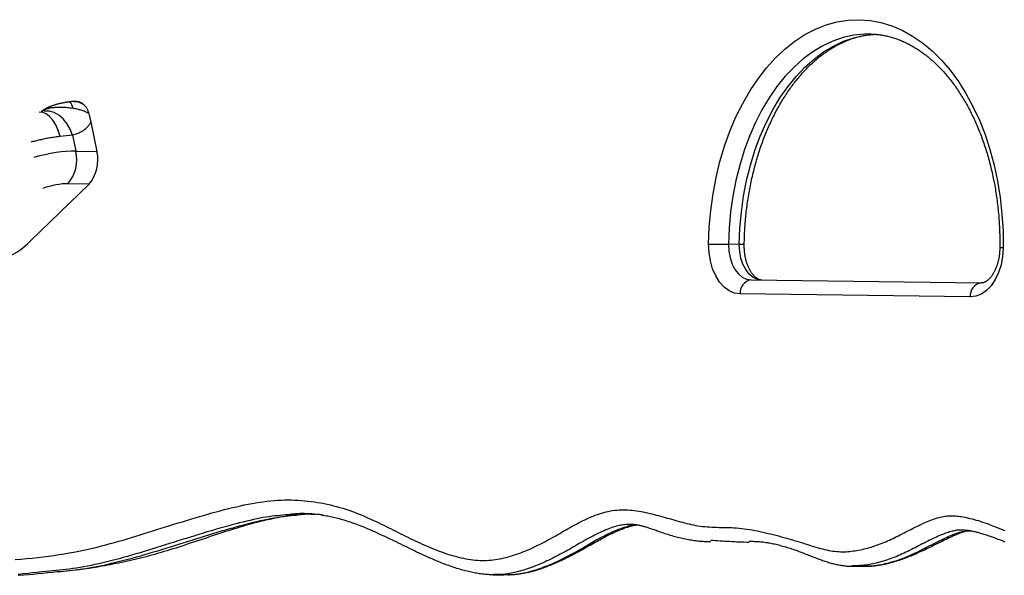
# Model space of a CAD drawing. Extents: x -1650 to 6874, y -1436 to 1763.
# Drawn here: x 5218 to 5496, y -433 to -276 of the extents above; entities that cross this region are included whole.
import ezdxf

# ---------------------------------------------------------------- set-up
doc = ezdxf.new("R2010")
doc.units = 0

msp = doc.modelspace()

# ---------------------------------------------------------------- linework, layer by layer
at = {"color": 7, "linetype": 'Continuous'}
for p, q in [((5458.49, -280.33), (5458.12, -280.32)), ((5233.93, -299.45), (5233.19, -299.44)), ((5237.31, -302.8), (5237.91, -305.25)), ((5237.91, -305.25), (5239.59, -313.54)), ((5232.7, -308.98), (5229.24, -309.31)), ((5232.7, -308.98), (5233.61, -313.46)), ((5233.61, -313.46), (5239.59, -313.54)), ((5237.36, -322.75), (5220.8, -338.83)), ((5237.36, -322.75), (5231.38, -322.67)), ((5421.26, -339.85), (5418.22, -339.8)), ((5424.59, -349.89), (5489.67, -350.74)), ((5486.58, -354.7), (5421.5, -353.85)), ((5390.96, -419.05), (5390.75, -419.06)), ((5484.66, -420.6), (5484.46, -420.6)), ((5453.06, -430.84), (5456.09, -430.88)), ((5456.1, -430.74), (5456.27, -430.74)), ((5228.64, -432.39), (5233.51, -431.85)), ((5351.63, -433.24), (5354.66, -433.28)), ((5354.66, -433.19), (5354.81, -433.18))]:
    msp.add_line(p, q, dxfattribs=at)
for points in [[(5412.58, -339.73), (5412.76, -334.95), (5413.18, -330.2), (5413.82, -325.5), (5414.69, -320.89), (5415.78, -316.39), (5417.09, -312.02), (5418.6, -307.8), (5420.31, -303.77), (5422.22, -299.95), (5424.3, -296.35), (5426.55, -292.99), (5428.95, -289.9), (5431.5, -287.09), (5434.17, -284.58), (5436.95, -282.38), (5439.83, -280.5), (5442.8, -278.96), (5445.82, -277.76), (5448.89, -276.91), (5452, -276.42), (5455.11, -276.28), (5458.22, -276.5), (5461.31, -277.08), (5464.36, -278.01), (5467.35, -279.28), (5470.27, -280.9), (5473.09, -282.85), (5475.82, -285.13), (5478.42, -287.71), (5480.89, -290.58), (5483.2, -293.74), (5485.36, -297.15), (5487.34, -300.8), (5489.14, -304.68), (5490.74, -308.75), (5492.14, -313), (5493.32, -317.4), (5494.29, -321.93), (5495.03, -326.57), (5495.54, -331.28), (5495.83, -336.04), (5495.88, -340.82)], [(5422.65, -339.87), (5422.66, -339.5), (5422.67, -339.13), (5422.68, -338.75), (5422.69, -338.37), (5422.7, -337.99), (5422.71, -337.6), (5422.73, -337.2), (5422.74, -336.79), (5422.76, -336.37), (5422.79, -335.95), (5422.81, -335.51), (5422.84, -335.06), (5422.87, -334.6), (5422.91, -334.12), (5422.94, -333.64), (5422.98, -333.15), (5423.03, -332.65), (5423.08, -332.14), (5423.13, -331.62), (5423.19, -331.1), (5423.24, -330.57), (5423.31, -330.04), (5423.37, -329.5), (5423.44, -328.97), (5423.51, -328.44), (5423.59, -327.91), (5423.66, -327.37), (5423.75, -326.84), (5423.83, -326.32), (5423.92, -325.79), (5424.01, -325.26), (5424.1, -324.74), (5424.2, -324.21), (5424.29, -323.69), (5424.4, -323.17), (5424.5, -322.65), (5424.61, -322.13), (5424.72, -321.61), (5424.83, -321.1), (5424.95, -320.59), (5425.07, -320.07), (5425.19, -319.56), (5425.32, -319.06), (5425.45, -318.55), (5425.58, -318.04), (5425.71, -317.54), (5425.85, -317.04), (5425.99, -316.54), (5426.13, -316.04), (5426.27, -315.55), (5426.42, -315.06), (5426.57, -314.57), (5426.73, -314.08), (5426.88, -313.59), (5427.04, -313.11), (5427.2, -312.63), (5427.37, -312.15), (5427.54, -311.67), (5427.71, -311.19), (5427.88, -310.72), (5428.05, -310.25), (5428.23, -309.79), (5428.41, -309.32), (5428.59, -308.86), (5428.78, -308.4), (5428.97, -307.94), (5429.16, -307.49), (5429.35, -307.04), (5429.55, -306.59), (5429.74, -306.14), (5429.94, -305.7), (5430.15, -305.26), (5430.35, -304.83), (5430.56, -304.39), (5430.77, -303.96), (5430.98, -303.53), (5431.2, -303.11), (5431.41, -302.69), (5431.63, -302.27), (5431.85, -301.85), (5432.08, -301.44), (5432.3, -301.03), (5432.53, -300.63), (5432.76, -300.22), (5432.99, -299.83), (5433.23, -299.43), (5433.47, -299.04), (5433.7, -298.65), (5433.95, -298.26), (5434.19, -297.88), (5434.43, -297.5), (5434.68, -297.13), (5434.93, -296.76), (5435.18, -296.39), (5435.43, -296.03), (5435.69, -295.67), (5435.94, -295.31), (5436.2, -294.96), (5436.46, -294.61), (5436.72, -294.26), (5436.99, -293.92), (5437.25, -293.58), (5437.52, -293.25), (5437.79, -292.92), (5438.06, -292.59), (5438.33, -292.27), (5438.61, -291.95), (5438.88, -291.64), (5439.16, -291.33), (5439.44, -291.02), (5439.72, -290.72), (5440, -290.42), (5440.28, -290.13), (5440.57, -289.84), (5440.85, -289.55), (5441.14, -289.27), (5441.43, -288.99), (5441.72, -288.72), (5442.01, -288.45), (5442.3, -288.18), (5442.6, -287.92), (5442.89, -287.66), (5443.19, -287.41), (5443.48, -287.16), (5443.78, -286.92), (5444.08, -286.68), (5444.39, -286.44), (5444.69, -286.21), (5444.99, -285.99), (5445.3, -285.76), (5445.6, -285.54), (5445.91, -285.33), (5446.22, -285.12), (5446.52, -284.91), (5446.83, -284.71), (5447.14, -284.52), (5447.46, -284.33), (5447.77, -284.14), (5448.08, -283.95), (5448.4, -283.78), (5448.71, -283.6), (5449.03, -283.43), (5449.34, -283.26), (5449.66, -283.1), (5449.98, -282.95), (5450.3, -282.79), (5450.62, -282.65), (5450.94, -282.5), (5451.26, -282.37), (5451.58, -282.23), (5451.91, -282.1), (5452.23, -281.98), (5452.55, -281.86), (5452.88, -281.74), (5453.2, -281.63), (5453.53, -281.53), (5453.85, -281.42), (5454.17, -281.33), (5454.49, -281.24), (5454.81, -281.15), (5455.13, -281.07), (5455.45, -280.99), (5455.76, -280.91), (5456.08, -280.85), (5456.39, -280.78), (5456.7, -280.73), (5457, -280.68), (5457.31, -280.63), (5457.61, -280.59), (5457.91, -280.56), (5458.21, -280.53), (5458.51, -280.5), (5458.8, -280.48), (5459.1, -280.45), (5459.39, -280.43), (5459.69, -280.41)], [(5458.45, -280.37), (5458.68, -280.37), (5458.91, -280.38), (5459.13, -280.38), (5459.36, -280.39), (5459.6, -280.4), (5459.84, -280.41), (5460.08, -280.43), (5460.33, -280.45), (5460.59, -280.48), (5460.85, -280.51), (5461.12, -280.55), (5461.4, -280.59), (5461.68, -280.64), (5461.97, -280.69), (5462.27, -280.75), (5462.57, -280.81), (5462.88, -280.88), (5463.2, -280.96), (5463.52, -281.04), (5463.84, -281.12), (5464.17, -281.21), (5464.5, -281.3), (5464.83, -281.4), (5465.16, -281.51), (5465.49, -281.62), (5465.82, -281.73), (5466.15, -281.85), (5466.48, -281.98), (5466.8, -282.11), (5467.13, -282.24), (5467.46, -282.38), (5467.78, -282.52), (5468.11, -282.67), (5468.43, -282.82), (5468.75, -282.98), (5469.07, -283.14), (5469.39, -283.31), (5469.71, -283.48), (5470.03, -283.66), (5470.35, -283.84), (5470.66, -284.02), (5470.98, -284.21), (5471.29, -284.41), (5471.6, -284.61), (5471.92, -284.81), (5472.23, -285.02), (5472.54, -285.23), (5472.84, -285.44), (5473.15, -285.66), (5473.45, -285.89), (5473.76, -286.12), (5474.06, -286.35), (5474.36, -286.59), (5474.66, -286.83), (5474.96, -287.08), (5475.26, -287.33), (5475.55, -287.59), (5475.85, -287.85), (5476.14, -288.11), (5476.43, -288.38), (5476.72, -288.65), (5477.01, -288.92), (5477.3, -289.2), (5477.58, -289.49), (5477.86, -289.78), (5478.15, -290.07), (5478.43, -290.37), (5478.7, -290.67), (5478.98, -290.97), (5479.26, -291.28), (5479.53, -291.59), (5479.8, -291.91), (5480.07, -292.23), (5480.34, -292.55), (5480.6, -292.88), (5480.87, -293.21), (5481.13, -293.55), (5481.39, -293.89), (5481.65, -294.23), (5481.91, -294.58), (5482.16, -294.93), (5482.42, -295.28), (5482.67, -295.64), (5482.92, -296), (5483.16, -296.37), (5483.41, -296.74), (5483.65, -297.11), (5483.89, -297.49), (5484.13, -297.87), (5484.37, -298.25), (5484.6, -298.63), (5484.83, -299.02), (5485.06, -299.42), (5485.29, -299.81), (5485.52, -300.21), (5485.74, -300.62), (5485.96, -301.02), (5486.18, -301.43), (5486.4, -301.85), (5486.61, -302.26), (5486.83, -302.68), (5487.03, -303.11), (5487.24, -303.53), (5487.45, -303.96), (5487.65, -304.39), (5487.85, -304.83), (5488.05, -305.26), (5488.24, -305.7), (5488.43, -306.15), (5488.62, -306.59), (5488.81, -307.04), (5489, -307.49), (5489.18, -307.95), (5489.36, -308.41), (5489.54, -308.87), (5489.71, -309.33), (5489.88, -309.79), (5490.05, -310.26), (5490.22, -310.73), (5490.38, -311.2), (5490.54, -311.68), (5490.7, -312.16), (5490.86, -312.64), (5491.01, -313.12), (5491.16, -313.6), (5491.31, -314.09), (5491.46, -314.58), (5491.6, -315.07), (5491.74, -315.56), (5491.87, -316.06), (5492.01, -316.55), (5492.14, -317.05), (5492.26, -317.55), (5492.39, -318.06), (5492.51, -318.56), (5492.63, -319.07), (5492.75, -319.58), (5492.86, -320.09), (5492.97, -320.6), (5493.08, -321.11), (5493.18, -321.63), (5493.28, -322.14), (5493.38, -322.66), (5493.48, -323.18), (5493.57, -323.7), (5493.66, -324.23), (5493.75, -324.75), (5493.83, -325.27), (5493.91, -325.8), (5493.99, -326.33), (5494.06, -326.86), (5494.14, -327.39), (5494.2, -327.92), (5494.27, -328.45), (5494.33, -328.98), (5494.39, -329.52), (5494.45, -330.05), (5494.5, -330.58), (5494.55, -331.12), (5494.6, -331.65), (5494.64, -332.18), (5494.68, -332.71), (5494.72, -333.24), (5494.75, -333.76), (5494.78, -334.26), (5494.81, -334.76), (5494.83, -335.24), (5494.85, -335.71), (5494.87, -336.16), (5494.88, -336.59), (5494.9, -337), (5494.91, -337.39), (5494.91, -337.76), (5494.92, -338.11), (5494.92, -338.45), (5494.92, -338.76), (5494.93, -339.06), (5494.93, -339.34), (5494.93, -339.61), (5494.92, -339.86), (5494.92, -340.11), (5494.92, -340.35), (5494.92, -340.58), (5494.92, -340.81)], [(5231.73, -299.54), (5231.57, -299.57), (5231.4, -299.59), (5231.23, -299.62), (5231.05, -299.65), (5230.88, -299.67), (5230.71, -299.7), (5230.54, -299.73), (5230.36, -299.76), (5230.19, -299.79), (5230.01, -299.83), (5229.83, -299.86), (5229.65, -299.9), (5229.47, -299.94), (5229.29, -299.98), (5229.11, -300.02), (5228.93, -300.07), (5228.75, -300.11), (5228.56, -300.16), (5228.38, -300.2), (5228.2, -300.25), (5228.01, -300.3), (5227.83, -300.35), (5227.65, -300.41), (5227.47, -300.46), (5227.29, -300.52), (5227.12, -300.57), (5226.94, -300.63), (5226.77, -300.69), (5226.6, -300.75), (5226.43, -300.82), (5226.27, -300.88), (5226.11, -300.95), (5225.95, -301.02), (5225.8, -301.09), (5225.65, -301.16), (5225.5, -301.24), (5225.36, -301.31), (5225.23, -301.38), (5225.1, -301.45), (5224.98, -301.52), (5224.86, -301.59), (5224.75, -301.66), (5224.64, -301.72), (5224.55, -301.79), (5224.46, -301.85), (5224.37, -301.91), (5224.29, -301.96), (5224.22, -302.02), (5224.16, -302.07), (5224.1, -302.12), (5224.05, -302.17), (5224, -302.21), (5223.96, -302.26), (5223.91, -302.3), (5223.87, -302.35), (5223.83, -302.39)], [(5233.19, -299.45), (5233.13, -299.44), (5233.06, -299.44), (5232.99, -299.43), (5232.91, -299.43), (5232.84, -299.43), (5232.76, -299.43), (5232.68, -299.43), (5232.59, -299.43), (5232.5, -299.44), (5232.4, -299.45), (5232.3, -299.47), (5232.19, -299.48), (5232.08, -299.5), (5231.97, -299.52), (5231.86, -299.53), (5231.75, -299.55)], [(5235.84, -300.25), (5235.96, -300.38), (5236.08, -300.51), (5236.2, -300.64), (5236.31, -300.78), (5236.42, -300.92), (5236.53, -301.06), (5236.63, -301.21), (5236.72, -301.37), (5236.81, -301.53), (5236.89, -301.7), (5236.97, -301.87), (5237.05, -302.05), (5237.11, -302.24), (5237.18, -302.42), (5237.25, -302.61), (5237.31, -302.8)], [(5237.31, -302.8), (5237.04, -302.67), (5236.78, -302.55), (5236.51, -302.43), (5236.24, -302.31), (5235.97, -302.19), (5235.69, -302.08), (5235.42, -301.98), (5235.14, -301.89), (5234.86, -301.8), (5234.58, -301.73), (5234.29, -301.65), (5234.01, -301.59), (5233.72, -301.53), (5233.43, -301.47), (5233.14, -301.42), (5232.85, -301.36)], [(5237.91, -305.25), (5237.78, -305.44), (5237.65, -305.62), (5237.52, -305.81), (5237.38, -306), (5237.24, -306.18), (5237.09, -306.37), (5236.94, -306.56), (5236.78, -306.74), (5236.6, -306.92), (5236.42, -307.11), (5236.22, -307.29), (5236.02, -307.46), (5235.8, -307.63), (5235.57, -307.79), (5235.33, -307.94), (5235.07, -308.09), (5234.81, -308.22), (5234.53, -308.35), (5234.24, -308.46), (5233.94, -308.57), (5233.64, -308.68), (5233.33, -308.78), (5233.02, -308.88), (5232.7, -308.98)], [(5229.24, -309.31), (5228.87, -309.35), (5228.5, -309.4), (5228.13, -309.45), (5227.76, -309.5), (5227.39, -309.55), (5227.02, -309.61), (5226.65, -309.66), (5226.29, -309.72), (5225.92, -309.79), (5225.56, -309.85), (5225.2, -309.92), (5224.85, -309.99), (5224.5, -310.06), (5224.15, -310.14), (5223.81, -310.21), (5223.47, -310.29), (5223.13, -310.37), (5222.8, -310.44), (5222.48, -310.52), (5222.15, -310.6), (5221.83, -310.68), (5221.51, -310.76), (5221.19, -310.84), (5220.88, -310.92)], [(5421.5, -353.85), (5419.92, -353.61), (5418.4, -352.96), (5416.97, -351.91), (5415.69, -350.49), (5414.59, -348.75), (5413.71, -346.74), (5413.07, -344.52), (5412.69, -342.16), (5412.58, -339.73)], [(5412.58, -339.73), (5413.15, -339.73), (5413.81, -339.74), (5414.54, -339.75), (5415.31, -339.76), (5416.1, -339.78), (5416.86, -339.79), (5417.58, -339.8), (5418.22, -339.8)], [(5418.22, -339.8), (5418.32, -341.76), (5418.66, -343.64), (5419.24, -345.37), (5420.03, -346.9), (5421, -348.16), (5422.11, -349.1), (5423.32, -349.68), (5424.59, -349.89)], [(5427.63, -349.93), (5427.58, -349.93), (5427.54, -349.93), (5427.5, -349.93), (5427.46, -349.92), (5427.41, -349.92), (5427.37, -349.91), (5427.32, -349.91), (5427.27, -349.9), (5427.22, -349.89), (5427.17, -349.88), (5427.12, -349.86), (5427.06, -349.85), (5427, -349.83), (5426.94, -349.81), (5426.88, -349.78), (5426.81, -349.76), (5426.74, -349.73), (5426.67, -349.69), (5426.59, -349.65), (5426.52, -349.61), (5426.44, -349.56), (5426.36, -349.51), (5426.27, -349.46), (5426.19, -349.4), (5426.11, -349.34), (5426.02, -349.28), (5425.94, -349.21), (5425.85, -349.14), (5425.76, -349.06), (5425.68, -348.98), (5425.59, -348.9), (5425.5, -348.81), (5425.41, -348.72), (5425.32, -348.62), (5425.24, -348.52), (5425.15, -348.41), (5425.06, -348.31), (5424.97, -348.19), (5424.88, -348.07), (5424.79, -347.95), (5424.71, -347.82), (5424.62, -347.69), (5424.53, -347.56), (5424.45, -347.42), (5424.37, -347.27), (5424.28, -347.13), (5424.2, -346.98), (5424.12, -346.82), (5424.04, -346.66), (5423.97, -346.5), (5423.89, -346.34), (5423.82, -346.17), (5423.75, -346), (5423.68, -345.83), (5423.61, -345.65), (5423.54, -345.47), (5423.48, -345.29), (5423.42, -345.1), (5423.36, -344.92), (5423.3, -344.73), (5423.24, -344.53), (5423.19, -344.34), (5423.14, -344.14), (5423.09, -343.94), (5423.04, -343.74), (5423, -343.53), (5422.96, -343.33), (5422.92, -343.13), (5422.88, -342.92), (5422.85, -342.72), (5422.82, -342.53), (5422.79, -342.33), (5422.77, -342.14), (5422.75, -341.96), (5422.73, -341.78), (5422.71, -341.6), (5422.7, -341.43), (5422.69, -341.27), (5422.68, -341.11), (5422.67, -340.96), (5422.66, -340.81), (5422.66, -340.67), (5422.66, -340.53), (5422.66, -340.39), (5422.65, -340.26), (5422.65, -340.13), (5422.65, -340), (5422.65, -339.87)], [(5495.88, -340.82), (5495.71, -343.25), (5495.26, -345.6), (5494.56, -347.8), (5493.62, -349.79), (5492.48, -351.5), (5491.16, -352.88), (5489.7, -353.9), (5488.16, -354.51), (5486.58, -354.7)], [(5494.92, -340.81), (5494.91, -340.96), (5494.91, -341.11), (5494.9, -341.26), (5494.9, -341.41), (5494.89, -341.56), (5494.88, -341.72), (5494.87, -341.88), (5494.86, -342.04), (5494.84, -342.21), (5494.83, -342.38), (5494.81, -342.56), (5494.79, -342.74), (5494.76, -342.92), (5494.73, -343.11), (5494.7, -343.3), (5494.67, -343.49), (5494.64, -343.69), (5494.6, -343.89), (5494.56, -344.09), (5494.51, -344.29), (5494.46, -344.49), (5494.41, -344.7), (5494.36, -344.9), (5494.31, -345.09), (5494.25, -345.29), (5494.19, -345.49), (5494.13, -345.68), (5494.07, -345.87), (5494, -346.05), (5493.93, -346.24), (5493.86, -346.42), (5493.79, -346.59), (5493.72, -346.77), (5493.64, -346.94), (5493.57, -347.11), (5493.49, -347.27), (5493.41, -347.43), (5493.33, -347.59), (5493.25, -347.74), (5493.16, -347.89), (5493.08, -348.04), (5492.99, -348.18), (5492.9, -348.32), (5492.82, -348.46), (5492.73, -348.59), (5492.64, -348.71), (5492.55, -348.84), (5492.46, -348.96), (5492.37, -349.07), (5492.28, -349.18), (5492.19, -349.29), (5492.1, -349.39), (5492.01, -349.49), (5491.91, -349.58), (5491.82, -349.67), (5491.73, -349.76), (5491.64, -349.84), (5491.55, -349.92), (5491.47, -349.99), (5491.38, -350.06), (5491.29, -350.13), (5491.2, -350.19), (5491.12, -350.25), (5491.03, -350.31), (5490.95, -350.36), (5490.87, -350.4), (5490.79, -350.45), (5490.71, -350.49), (5490.63, -350.52), (5490.56, -350.56), (5490.49, -350.59), (5490.42, -350.61), (5490.36, -350.63), (5490.3, -350.65), (5490.24, -350.67), (5490.18, -350.69), (5490.13, -350.7), (5490.08, -350.71), (5490.03, -350.72), (5489.98, -350.72), (5489.94, -350.73), (5489.9, -350.73), (5489.86, -350.74), (5489.82, -350.74), (5489.78, -350.74), (5489.74, -350.74), (5489.7, -350.74), (5489.66, -350.74)], [(5216.48, -428.95), (5218.11, -428.81), (5219.72, -428.67), (5221.3, -428.52), (5222.86, -428.35), (5224.4, -428.17), (5225.91, -427.98), (5227.4, -427.77), (5228.86, -427.56), (5230.3, -427.32), (5231.71, -427.08), (5233.1, -426.83), (5234.46, -426.56), (5235.8, -426.29), (5237.12, -426), (5238.41, -425.71), (5239.67, -425.4), (5240.92, -425.09), (5242.16, -424.77), (5243.38, -424.44), (5244.59, -424.11), (5245.79, -423.77), (5246.99, -423.42), (5248.19, -423.07), (5249.39, -422.71), (5250.59, -422.35), (5251.79, -421.99), (5252.99, -421.62), (5254.19, -421.24), (5255.39, -420.87), (5256.58, -420.49), (5257.78, -420.11), (5258.98, -419.74), (5260.18, -419.36), (5261.37, -418.98), (5262.57, -418.61), (5263.77, -418.24), (5264.97, -417.87), (5266.17, -417.5), (5267.37, -417.15), (5268.56, -416.79), (5269.76, -416.45), (5270.95, -416.11), (5272.14, -415.78), (5273.32, -415.45), (5274.49, -415.14), (5275.65, -414.84), (5276.8, -414.55), (5277.94, -414.27), (5279.06, -414), (5280.18, -413.75), (5281.28, -413.51), (5282.37, -413.29), (5283.46, -413.08), (5284.53, -412.9), (5285.59, -412.73), (5286.63, -412.58), (5287.67, -412.45), (5288.69, -412.35), (5289.71, -412.26), (5290.71, -412.19), (5291.7, -412.13), (5292.68, -412.1), (5293.64, -412.09), (5294.6, -412.1), (5295.54, -412.12), (5296.48, -412.17), (5297.41, -412.23), (5298.33, -412.31), (5299.25, -412.4), (5300.17, -412.52), (5301.09, -412.64), (5302.01, -412.79), (5302.92, -412.95), (5303.83, -413.12), (5304.73, -413.31), (5305.62, -413.51), (5306.51, -413.73), (5307.38, -413.96), (5308.25, -414.2), (5309.11, -414.45), (5309.95, -414.72), (5310.79, -415), (5311.61, -415.29), (5312.42, -415.59), (5313.23, -415.89), (5314.02, -416.21), (5314.8, -416.53), (5315.57, -416.86), (5316.34, -417.2), (5317.09, -417.54), (5317.83, -417.88), (5318.56, -418.22), (5319.29, -418.57), (5320, -418.91), (5320.71, -419.26), (5321.41, -419.6), (5322.1, -419.94), (5322.78, -420.28), (5323.47, -420.62), (5324.15, -420.96), (5324.82, -421.3), (5325.5, -421.64), (5326.18, -421.97), (5326.85, -422.31), (5327.53, -422.64), (5328.21, -422.97), (5328.88, -423.3), (5329.56, -423.62), (5330.24, -423.94), (5330.92, -424.26), (5331.6, -424.57), (5332.28, -424.87), (5332.96, -425.17), (5333.64, -425.47), (5334.33, -425.75), (5335.01, -426.03), (5335.7, -426.3), (5336.38, -426.56), (5337.07, -426.81), (5337.76, -427.06), (5338.45, -427.29), (5339.14, -427.51), (5339.82, -427.72), (5340.51, -427.92), (5341.19, -428.1), (5341.87, -428.28), (5342.55, -428.44), (5343.23, -428.58), (5343.9, -428.71), (5344.57, -428.83), (5345.23, -428.93), (5345.89, -429.02), (5346.55, -429.08), (5347.2, -429.14), (5347.85, -429.17), (5348.5, -429.19), (5349.14, -429.19), (5349.78, -429.17), (5350.41, -429.13), (5351.04, -429.09), (5351.67, -429.02), (5352.29, -428.94), (5352.9, -428.85), (5353.51, -428.74), (5354.12, -428.62), (5354.72, -428.49), (5355.32, -428.35), (5355.91, -428.19), (5356.51, -428.02), (5357.1, -427.84), (5357.69, -427.65), (5358.28, -427.45), (5358.87, -427.24), (5359.46, -427.02), (5360.05, -426.8), (5360.63, -426.56), (5361.22, -426.32), (5361.8, -426.07), (5362.39, -425.81), (5362.97, -425.54), (5363.56, -425.27), (5364.14, -424.99), (5364.72, -424.7), (5365.3, -424.41), (5365.88, -424.11), (5366.46, -423.8), (5367.04, -423.49), (5367.62, -423.17), (5368.2, -422.85), (5368.78, -422.53), (5369.36, -422.2), (5369.94, -421.87), (5370.52, -421.54), (5371.68, -420.87), (5372.27, -420.54), (5372.85, -420.2), (5373.43, -419.87), (5374.02, -419.55), (5374.6, -419.23), (5375.19, -418.91), (5375.78, -418.6), (5376.37, -418.29), (5376.96, -417.99), (5377.55, -417.7), (5378.14, -417.42), (5378.74, -417.15), (5379.34, -416.89), (5379.94, -416.65), (5380.54, -416.41), (5381.14, -416.19), (5381.75, -415.98), (5382.35, -415.79), (5382.96, -415.62), (5383.57, -415.46), (5384.19, -415.32), (5384.8, -415.19), (5385.42, -415.09), (5386.03, -415.01), (5386.65, -414.95), (5387.27, -414.91), (5387.89, -414.88), (5388.51, -414.88), (5389.13, -414.89), (5389.75, -414.91), (5390.37, -414.95), (5391, -415.01), (5391.62, -415.08), (5392.24, -415.16), (5392.85, -415.26), (5393.47, -415.36), (5394.09, -415.48), (5394.71, -415.6), (5395.33, -415.74), (5395.95, -415.88), (5396.56, -416.03), (5397.18, -416.19), (5397.79, -416.35), (5398.41, -416.51), (5399.03, -416.68), (5399.64, -416.85), (5400.26, -417.03), (5400.87, -417.2), (5401.49, -417.38), (5402.1, -417.56), (5402.72, -417.73), (5403.34, -417.9), (5403.95, -418.08), (5404.57, -418.25), (5405.18, -418.41), (5405.8, -418.58), (5406.42, -418.73), (5407.04, -418.88), (5407.66, -419.03), (5408.29, -419.16), (5408.92, -419.28), (5409.55, -419.39), (5410.19, -419.49), (5410.84, -419.57), (5411.49, -419.64), (5412.15, -419.69), (5412.81, -419.74), (5413.48, -419.77), (5414.16, -419.8), (5414.84, -419.82), (5415.53, -419.84), (5416.22, -419.85), (5416.91, -419.87), (5417.61, -419.88), (5418.32, -419.9), (5419.03, -419.93), (5419.75, -419.96), (5420.47, -420.01), (5421.2, -420.07), (5421.93, -420.15), (5422.66, -420.24), (5423.4, -420.34), (5424.15, -420.46), (5424.89, -420.59), (5425.64, -420.73), (5426.38, -420.87), (5427.13, -421.03), (5427.87, -421.19), (5428.62, -421.36), (5429.36, -421.54), (5430.11, -421.72), (5430.85, -421.9), (5431.6, -422.09), (5432.34, -422.28), (5433.08, -422.48), (5433.82, -422.69), (5434.56, -422.89), (5435.3, -423.1), (5436.03, -423.31), (5436.76, -423.52), (5437.48, -423.74), (5438.2, -423.95), (5438.9, -424.17), (5439.59, -424.39), (5440.27, -424.61), (5440.94, -424.82), (5441.61, -425.03), (5442.26, -425.23), (5442.9, -425.43), (5443.53, -425.61), (5444.15, -425.79), (5444.77, -425.95), (5445.38, -426.1), (5445.97, -426.23), (5446.56, -426.35), (5447.14, -426.45), (5447.71, -426.54), (5448.27, -426.61), (5448.82, -426.67), (5449.36, -426.71), (5449.89, -426.73), (5450.42, -426.74), (5450.94, -426.74), (5451.45, -426.72), (5451.96, -426.69), (5452.47, -426.64), (5452.98, -426.59), (5453.48, -426.53), (5453.99, -426.45), (5454.49, -426.37), (5455, -426.28), (5455.5, -426.18), (5456.01, -426.07), (5456.52, -425.96), (5457.03, -425.83), (5457.53, -425.7), (5458.04, -425.55), (5458.55, -425.4), (5459.06, -425.25), (5459.58, -425.08), (5460.09, -424.9), (5460.6, -424.72), (5461.11, -424.52), (5461.63, -424.32), (5462.14, -424.11), (5462.66, -423.9), (5463.17, -423.67), (5463.69, -423.44), (5464.2, -423.2), (5464.72, -422.96), (5465.24, -422.71), (5465.75, -422.45), (5466.27, -422.2), (5466.79, -421.93), (5467.31, -421.67), (5467.83, -421.4), (5468.35, -421.13), (5468.88, -420.86), (5469.4, -420.6), (5469.92, -420.33), (5470.44, -420.07), (5470.96, -419.81), (5471.48, -419.56), (5471.99, -419.31), (5472.5, -419.07), (5473.01, -418.83), (5473.51, -418.61), (5474, -418.39), (5474.49, -418.18), (5474.97, -417.98), (5475.44, -417.79), (5475.91, -417.62), (5476.36, -417.45), (5476.82, -417.3), (5477.26, -417.17), (5477.7, -417.05), (5478.14, -416.94), (5478.56, -416.85), (5478.98, -416.77), (5479.39, -416.71), (5479.8, -416.66), (5480.2, -416.62), (5480.58, -416.59), (5480.97, -416.57), (5481.34, -416.56), (5481.72, -416.57), (5482.1, -416.58), (5482.48, -416.61), (5482.87, -416.64), (5483.27, -416.69), (5483.69, -416.75), (5484.12, -416.82), (5484.57, -416.89), (5485.04, -416.98), (5485.53, -417.08), (5486.03, -417.2), (5486.55, -417.32), (5487.09, -417.46), (5487.64, -417.61), (5488.22, -417.77), (5488.81, -417.95), (5489.41, -418.14), (5490.04, -418.34), (5490.68, -418.56), (5491.34, -418.79), (5492.01, -419.03), (5492.7, -419.29), (5493.41, -419.56), (5494.13, -419.85), (5494.87, -420.14), (5495.62, -420.45), (5496.37, -420.76)], [(5233.85, -431.81), (5234.18, -431.78), (5234.52, -431.74), (5234.87, -431.7), (5235.23, -431.66), (5235.61, -431.61), (5236.01, -431.56), (5236.44, -431.5), (5236.9, -431.43), (5237.4, -431.36), (5237.93, -431.27), (5238.49, -431.18), (5239.09, -431.08), (5239.73, -430.98), (5240.39, -430.86), (5241.09, -430.74), (5241.81, -430.61), (5242.57, -430.47), (5243.35, -430.32), (5244.14, -430.17), (5244.96, -430.01), (5245.79, -429.84), (5246.62, -429.67), (5247.45, -429.49), (5248.28, -429.31), (5249.11, -429.13), (5249.93, -428.94), (5250.74, -428.75), (5251.54, -428.56), (5252.34, -428.36), (5253.14, -428.16), (5253.93, -427.95), (5254.72, -427.74), (5255.5, -427.53), (5256.29, -427.31), (5257.07, -427.08), (5257.87, -426.85), (5258.66, -426.61), (5259.47, -426.37), (5260.29, -426.12), (5261.12, -425.86), (5261.97, -425.59), (5262.83, -425.31), (5263.7, -425.03), (5264.59, -424.74), (5265.48, -424.45), (5266.37, -424.16), (5267.27, -423.86), (5268.17, -423.56), (5269.07, -423.26), (5270.85, -422.67), (5271.73, -422.37), (5272.61, -422.08), (5273.48, -421.79), (5274.35, -421.51), (5275.21, -421.23), (5276.06, -420.95), (5276.9, -420.69), (5277.72, -420.43), (5278.54, -420.18), (5279.33, -419.94), (5280.11, -419.71), (5280.87, -419.48), (5281.6, -419.27), (5282.31, -419.06), (5283, -418.87), (5283.67, -418.69), (5284.31, -418.51), (5284.95, -418.35), (5285.56, -418.19), (5286.17, -418.04), (5286.76, -417.9), (5287.35, -417.76), (5287.92, -417.63), (5288.49, -417.5), (5289.03, -417.39), (5289.57, -417.28), (5290.08, -417.17), (5290.58, -417.07), (5291.06, -416.98), (5291.52, -416.89), (5291.95, -416.81), (5292.36, -416.74), (5292.76, -416.67), (5293.13, -416.61), (5293.48, -416.56), (5293.81, -416.51), (5294.13, -416.47), (5294.42, -416.43), (5294.7, -416.4), (5294.97, -416.37), (5295.22, -416.35), (5295.46, -416.33), (5295.7, -416.31), (5295.93, -416.29), (5296.16, -416.27)], [(5303.27, -416.32), (5302.53, -416.25), (5301.8, -416.18), (5301.08, -416.12), (5300.36, -416.06), (5299.66, -416.02), (5298.96, -415.98), (5298.29, -415.96), (5297.63, -415.95), (5296.99, -415.96), (5296.38, -415.98), (5295.78, -416.02), (5295.19, -416.07), (5294.61, -416.13), (5294.05, -416.19), (5293.48, -416.26), (5292.93, -416.33)], [(5295.91, -416.37), (5296.26, -416.32), (5296.61, -416.27), (5296.96, -416.22), (5297.31, -416.18), (5297.66, -416.14), (5298, -416.11), (5298.35, -416.08), (5298.7, -416.06), (5299.04, -416.05), (5299.39, -416.05), (5299.73, -416.06), (5300.08, -416.07), (5300.42, -416.08), (5300.77, -416.1), (5301.11, -416.13), (5301.45, -416.15)], [(5302.89, -416.3), (5303.29, -416.36), (5303.69, -416.42), (5304.09, -416.49), (5304.49, -416.55), (5304.89, -416.62), (5305.29, -416.7), (5305.69, -416.78), (5306.1, -416.86), (5306.51, -416.95), (5306.92, -417.05), (5307.33, -417.15), (5307.75, -417.26), (5308.16, -417.37), (5308.59, -417.49), (5309.01, -417.62), (5309.44, -417.75), (5309.87, -417.88), (5310.31, -418.02), (5310.75, -418.16), (5311.2, -418.31), (5311.65, -418.47), (5312.11, -418.63), (5312.57, -418.8), (5313.04, -418.97), (5313.51, -419.15), (5313.99, -419.33), (5314.48, -419.52), (5314.97, -419.72), (5315.48, -419.93), (5315.99, -420.14), (5316.51, -420.36), (5317.03, -420.59), (5317.57, -420.82), (5318.12, -421.06), (5318.68, -421.31), (5319.25, -421.57), (5319.83, -421.83), (5320.42, -422.1), (5321.02, -422.38), (5321.63, -422.67), (5322.25, -422.97), (5322.87, -423.27), (5323.51, -423.58), (5324.16, -423.89), (5324.8, -424.21), (5325.46, -424.53), (5326.11, -424.85), (5326.76, -425.17), (5327.42, -425.49), (5328.07, -425.81), (5328.72, -426.12), (5329.36, -426.43), (5330, -426.74), (5330.64, -427.04), (5331.27, -427.33), (5331.89, -427.62), (5332.5, -427.9), (5333.1, -428.18), (5333.7, -428.44), (5334.28, -428.69), (5334.85, -428.94), (5335.42, -429.18), (5335.96, -429.41), (5336.5, -429.62), (5337.02, -429.83), (5337.53, -430.03), (5338.03, -430.22), (5338.52, -430.41), (5339, -430.58), (5339.47, -430.75), (5339.93, -430.91), (5340.39, -431.06), (5340.84, -431.21), (5341.29, -431.35), (5341.73, -431.49), (5342.16, -431.62), (5342.6, -431.74), (5343.02, -431.86), (5343.45, -431.97), (5343.87, -432.08), (5344.28, -432.18), (5344.69, -432.28), (5345.1, -432.37), (5345.5, -432.45), (5345.89, -432.53), (5346.27, -432.61), (5346.65, -432.68), (5347.02, -432.74), (5347.38, -432.8), (5347.73, -432.86), (5348.07, -432.91), (5348.41, -432.95), (5348.73, -432.99), (5349.05, -433.03), (5349.35, -433.06), (5349.66, -433.08), (5349.95, -433.1), (5350.23, -433.12), (5350.51, -433.13), (5350.79, -433.14), (5351.06, -433.15), (5351.33, -433.15), (5351.59, -433.15), (5351.86, -433.16)], [(5354.8, -433.2), (5355.02, -433.2), (5355.25, -433.21), (5355.47, -433.22), (5355.7, -433.22), (5355.93, -433.23), (5356.17, -433.23), (5356.42, -433.22), (5356.67, -433.21), (5356.93, -433.2), (5357.2, -433.19), (5357.48, -433.17), (5357.77, -433.14), (5358.06, -433.12), (5358.36, -433.08), (5358.68, -433.04), (5359, -433), (5359.32, -432.95), (5359.66, -432.9), (5360, -432.84), (5360.35, -432.78), (5360.7, -432.71), (5361.05, -432.64), (5361.41, -432.56), (5361.77, -432.48), (5362.13, -432.4), (5362.5, -432.3), (5362.86, -432.21), (5363.23, -432.11), (5363.6, -432), (5363.97, -431.89), (5364.35, -431.77), (5364.72, -431.65), (5365.1, -431.53), (5365.48, -431.4), (5365.87, -431.26), (5366.26, -431.12), (5366.65, -430.97), (5367.05, -430.82), (5367.45, -430.66), (5367.86, -430.5), (5368.28, -430.33), (5368.69, -430.15), (5369.12, -429.97), (5369.55, -429.78), (5369.99, -429.58), (5370.43, -429.38), (5370.88, -429.17), (5371.34, -428.95), (5371.8, -428.73), (5372.28, -428.49), (5372.75, -428.25), (5373.24, -428.01), (5373.72, -427.76), (5374.21, -427.51), (5374.71, -427.25), (5375.2, -426.99), (5375.69, -426.72), (5376.18, -426.46), (5376.68, -426.19), (5377.17, -425.92), (5377.65, -425.65), (5378.14, -425.38), (5378.62, -425.11), (5379.09, -424.85), (5379.56, -424.59), (5380.03, -424.33), (5380.49, -424.07), (5380.94, -423.82), (5381.38, -423.58), (5381.81, -423.34), (5382.24, -423.11), (5382.65, -422.89), (5383.05, -422.67), (5383.44, -422.47), (5383.82, -422.27), (5384.2, -422.08), (5384.56, -421.89), (5384.92, -421.72), (5385.26, -421.55), (5385.6, -421.39), (5385.94, -421.23), (5386.26, -421.08), (5386.58, -420.93), (5386.9, -420.8), (5387.2, -420.67), (5387.51, -420.54), (5387.8, -420.42), (5388.09, -420.31), (5388.38, -420.2), (5388.66, -420.1), (5388.93, -420), (5389.19, -419.91), (5389.45, -419.83), (5389.7, -419.75), (5389.94, -419.68), (5390.17, -419.61), (5390.39, -419.54), (5390.6, -419.48), (5390.8, -419.43), (5390.99, -419.38), (5391.16, -419.34), (5391.33, -419.3), (5391.49, -419.27), (5391.64, -419.24), (5391.78, -419.22), (5391.92, -419.2), (5392.04, -419.18), (5392.16, -419.17), (5392.27, -419.16), (5392.39, -419.15), (5392.49, -419.14), (5392.6, -419.14)], [(5390.96, -419), (5391.03, -418.99), (5391.09, -418.99), (5391.16, -418.98), (5391.24, -418.98), (5391.31, -418.98), (5391.39, -418.98), (5391.48, -418.98), (5391.57, -418.99), (5391.67, -419), (5391.77, -419.01), (5391.89, -419.03), (5392.02, -419.05), (5392.15, -419.07), (5392.3, -419.1), (5392.45, -419.12), (5392.62, -419.16), (5392.8, -419.19), (5393, -419.23), (5393.2, -419.28), (5393.41, -419.32), (5393.63, -419.37), (5393.86, -419.43), (5394.09, -419.49), (5394.33, -419.56), (5394.58, -419.62), (5394.83, -419.7), (5395.09, -419.78), (5395.35, -419.86), (5395.62, -419.95), (5395.89, -420.04), (5396.17, -420.14), (5396.46, -420.24), (5396.76, -420.34), (5397.07, -420.45), (5397.38, -420.56), (5397.71, -420.68), (5398.04, -420.8), (5398.38, -420.92), (5398.73, -421.04), (5399.09, -421.17), (5399.45, -421.3), (5399.83, -421.43), (5400.21, -421.55), (5400.59, -421.68), (5400.99, -421.81), (5401.39, -421.94), (5401.79, -422.06), (5402.2, -422.18), (5402.62, -422.3), (5403.03, -422.41), (5403.45, -422.52), (5403.88, -422.63), (5404.3, -422.73), (5404.73, -422.83), (5405.16, -422.93), (5405.59, -423.02), (5406.02, -423.1), (5406.45, -423.19), (5406.88, -423.26), (5407.3, -423.34), (5407.72, -423.41), (5408.13, -423.47), (5408.52, -423.53), (5408.91, -423.58), (5409.28, -423.63), (5409.63, -423.67), (5409.97, -423.71), (5410.3, -423.74), (5410.61, -423.77), (5410.9, -423.79), (5411.18, -423.81), (5411.45, -423.83), (5411.7, -423.84), (5411.93, -423.85), (5412.15, -423.86), (5412.37, -423.87), (5412.57, -423.87), (5412.77, -423.87), (5412.96, -423.88), (5413.16, -423.88)], [(5456.28, -430.86), (5456.54, -430.86), (5456.8, -430.86), (5457.06, -430.86), (5457.32, -430.85), (5457.59, -430.85), (5457.86, -430.84), (5458.13, -430.82), (5458.4, -430.81), (5458.68, -430.79), (5458.96, -430.76), (5459.25, -430.73), (5459.55, -430.7), (5459.85, -430.66), (5460.15, -430.62), (5460.46, -430.57), (5460.78, -430.52), (5461.1, -430.47), (5461.43, -430.41), (5461.76, -430.35), (5462.1, -430.28), (5462.44, -430.21), (5462.79, -430.13), (5463.14, -430.05), (5463.5, -429.96), (5463.87, -429.87), (5464.24, -429.77), (5464.61, -429.67), (5464.99, -429.56), (5465.37, -429.45), (5465.76, -429.33), (5466.15, -429.21), (5466.54, -429.08), (5466.94, -428.95), (5467.34, -428.81), (5467.74, -428.66), (5468.15, -428.51), (5468.57, -428.35), (5468.99, -428.19), (5469.41, -428.02), (5469.84, -427.85), (5470.28, -427.67), (5470.72, -427.48), (5471.16, -427.29), (5471.61, -427.09), (5472.06, -426.89), (5472.51, -426.69), (5472.95, -426.48), (5473.4, -426.27), (5473.85, -426.06), (5474.29, -425.85), (5474.73, -425.64), (5475.16, -425.43), (5475.59, -425.22), (5476.01, -425.02), (5476.43, -424.81), (5477.24, -424.41), (5477.64, -424.21), (5478.03, -424.02), (5478.4, -423.84), (5478.77, -423.66), (5479.13, -423.48), (5479.48, -423.31), (5479.82, -423.15), (5480.15, -422.99), (5480.46, -422.83), (5480.77, -422.69), (5481.07, -422.54), (5481.35, -422.41), (5481.63, -422.28), (5481.9, -422.16), (5482.16, -422.04), (5482.41, -421.93), (5482.65, -421.82), (5482.89, -421.72), (5483.12, -421.63), (5483.34, -421.54), (5483.55, -421.46), (5483.76, -421.38), (5483.96, -421.31), (5484.15, -421.24), (5484.34, -421.18), (5484.52, -421.12), (5484.69, -421.06), (5484.86, -421.01), (5485.02, -420.97), (5485.17, -420.93), (5485.31, -420.89), (5485.45, -420.86), (5485.58, -420.84), (5485.71, -420.81), (5485.83, -420.79), (5485.95, -420.78), (5486.06, -420.76), (5486.17, -420.75), (5486.28, -420.74)], [(5484.66, -420.59), (5484.76, -420.59), (5484.86, -420.59), (5484.96, -420.59), (5485.06, -420.6), (5485.17, -420.6), (5485.29, -420.61), (5485.42, -420.62), (5485.55, -420.63), (5485.69, -420.65), (5485.84, -420.66), (5486.01, -420.69), (5486.18, -420.71), (5486.36, -420.74), (5486.55, -420.77), (5486.74, -420.81), (5486.95, -420.85), (5487.16, -420.89), (5487.39, -420.93), (5487.62, -420.99), (5487.86, -421.04), (5488.11, -421.1), (5488.36, -421.16), (5488.63, -421.23), (5488.91, -421.31), (5489.19, -421.39), (5489.49, -421.47), (5489.79, -421.57), (5490.11, -421.66), (5490.44, -421.77), (5490.78, -421.88), (5491.13, -421.99), (5491.49, -422.11), (5491.86, -422.24), (5492.25, -422.37), (5492.64, -422.51), (5493.06, -422.66), (5493.48, -422.81), (5493.92, -422.97), (5494.37, -423.14), (5494.84, -423.32), (5495.32, -423.5), (5495.81, -423.69), (5496.33, -423.9)], [(5424.05, -424.11), (5423.35, -424.09), (5422.65, -424.07), (5421.96, -424.04), (5421.26, -424.02), (5420.57, -423.99), (5419.88, -423.96), (5419.2, -423.93), (5418.52, -423.89), (5417.84, -423.86), (5417.17, -423.82), (5416.5, -423.77), (5415.84, -423.73), (5415.18, -423.68), (5414.52, -423.63), (5413.86, -423.58), (5413.2, -423.53)], [(5424.05, -423.76), (5424.41, -423.77), (5424.78, -423.78), (5425.14, -423.79), (5425.51, -423.8), (5425.87, -423.81), (5426.23, -423.83), (5426.59, -423.85), (5426.95, -423.88), (5427.31, -423.91), (5427.66, -423.94), (5428.02, -423.98), (5428.37, -424.03), (5428.73, -424.08), (5429.09, -424.13), (5429.45, -424.19), (5429.81, -424.25), (5430.17, -424.32), (5430.54, -424.39), (5430.91, -424.47), (5431.28, -424.55), (5431.66, -424.64), (5432.04, -424.73), (5432.43, -424.83), (5432.82, -424.93), (5433.21, -425.04), (5433.61, -425.15), (5434.01, -425.27), (5434.42, -425.39), (5434.83, -425.51), (5435.23, -425.64), (5435.65, -425.77), (5436.06, -425.91), (5436.47, -426.05), (5436.88, -426.19), (5437.29, -426.34), (5437.7, -426.48), (5438.11, -426.63), (5438.51, -426.78), (5438.92, -426.93), (5439.31, -427.08), (5439.71, -427.23), (5440.09, -427.38), (5440.48, -427.52), (5440.86, -427.67), (5441.23, -427.82), (5441.6, -427.97), (5442.34, -428.25), (5442.7, -428.4), (5443.06, -428.54), (5443.41, -428.67), (5443.77, -428.81), (5444.12, -428.94), (5444.46, -429.07), (5444.81, -429.19), (5445.15, -429.31), (5445.48, -429.43), (5445.82, -429.54), (5446.15, -429.64), (5446.48, -429.75), (5446.81, -429.84), (5447.14, -429.93), (5447.46, -430.02), (5447.79, -430.1), (5448.11, -430.18), (5448.42, -430.25), (5448.74, -430.32), (5449.05, -430.38), (5449.35, -430.44), (5449.65, -430.5), (5449.93, -430.55), (5450.21, -430.6), (5450.47, -430.64), (5450.73, -430.67), (5450.97, -430.71), (5451.2, -430.74), (5451.42, -430.76), (5451.63, -430.78), (5451.82, -430.8), (5452, -430.81), (5452.17, -430.82), (5452.33, -430.83), (5452.48, -430.83), (5452.63, -430.83), (5452.76, -430.83), (5452.9, -430.83), (5453.03, -430.82), (5453.15, -430.82)], [(5225.31, -432.32), (5224.01, -432.46), (5222.7, -432.61), (5221.39, -432.75), (5220.06, -432.89), (5218.72, -433.02), (5217.36, -433.14)], [(5217.37, -433.4), (5218.81, -433.3), (5220.22, -433.18), (5221.6, -433.06), (5222.98, -432.93), (5224.34, -432.79), (5225.69, -432.65), (5227.03, -432.51), (5228.37, -432.36)]]:
    msp.add_lwpolyline(points, dxfattribs=at)
at = {"color": 8, "linetype": 'Continuous'}
for points in [[(5458.12, -280.32), (5456.6, -280.35), (5453.61, -280.66), (5450.64, -281.32), (5447.72, -282.33), (5444.85, -283.68), (5442.05, -285.36), (5439.34, -287.37), (5436.74, -289.68), (5434.25, -292.29), (5431.91, -295.19), (5429.71, -298.35), (5427.67, -301.75), (5425.81, -305.38), (5424.13, -309.22), (5422.64, -313.24), (5421.36, -317.42), (5420.29, -321.73), (5419.44, -326.15), (5418.8, -330.65), (5418.4, -335.21), (5418.22, -339.8)], [(5421.26, -339.85), (5421.44, -335.26), (5421.84, -330.7), (5422.47, -326.19), (5423.33, -321.77), (5424.4, -317.46), (5425.68, -313.28), (5427.16, -309.26), (5428.84, -305.43), (5430.71, -301.79), (5432.74, -298.39), (5434.94, -295.23), (5437.29, -292.34), (5439.77, -289.72), (5442.38, -287.41), (5445.08, -285.41), (5447.88, -283.72), (5450.75, -282.38), (5453.68, -281.37), (5456.65, -280.7), (5459.63, -280.39), (5459.97, -280.38)], [(5232.85, -301.36), (5232.67, -300.84), (5232.49, -300.39), (5232.3, -300.02), (5232.12, -299.76), (5231.95, -299.59), (5231.79, -299.53), (5231.73, -299.53)], [(5233.19, -299.46), (5233.28, -299.45), (5233.37, -299.44), (5233.46, -299.42), (5233.56, -299.41), (5233.65, -299.41), (5233.75, -299.41), (5233.84, -299.41), (5233.94, -299.42), (5234.05, -299.44), (5234.16, -299.46), (5234.27, -299.5), (5234.38, -299.53), (5234.49, -299.57), (5234.61, -299.62), (5234.73, -299.67), (5234.85, -299.73), (5234.97, -299.78), (5235.09, -299.85), (5235.22, -299.91), (5235.34, -299.98), (5235.46, -300.04), (5235.59, -300.11), (5235.72, -300.18), (5235.84, -300.25)], [(5229.24, -309.31), (5228.67, -307.57), (5227.95, -306.01), (5227.12, -304.67), (5226.21, -303.62), (5225.24, -302.88), (5224.26, -302.49), (5223.3, -302.45)], [(5232.85, -301.36), (5232.43, -301.32), (5232.01, -301.27), (5231.6, -301.23), (5231.18, -301.19), (5230.77, -301.15), (5230.36, -301.12), (5229.96, -301.1), (5229.56, -301.08), (5229.17, -301.08), (5228.79, -301.08), (5228.42, -301.09), (5228.06, -301.11), (5227.71, -301.13), (5227.37, -301.16), (5227.04, -301.2), (5226.74, -301.24), (5226.45, -301.29), (5226.18, -301.34), (5225.92, -301.4), (5225.68, -301.46), (5225.46, -301.52), (5225.26, -301.59), (5225.08, -301.65), (5224.91, -301.72), (5224.77, -301.8), (5224.64, -301.87), (5224.52, -301.94), (5224.42, -302.02), (5224.32, -302.1), (5224.23, -302.17), (5224.15, -302.25), (5224.07, -302.33)], [(5232.7, -308.98), (5232, -307.23), (5231.1, -305.66), (5230.02, -304.32), (5228.81, -303.28), (5227.51, -302.56), (5226.18, -302.19), (5224.86, -302.19), (5224.65, -302.23)], [(5427.46, -349.93), (5426.36, -349.72), (5425.15, -349.14), (5424.04, -348.2), (5423.07, -346.94), (5422.28, -345.42), (5421.7, -343.68), (5421.36, -341.8), (5421.26, -339.85)], [(5292.93, -416.33), (5292.17, -416.4), (5291.42, -416.47), (5290.66, -416.54), (5289.88, -416.63), (5289.1, -416.72), (5288.29, -416.83), (5287.47, -416.95), (5286.62, -417.09), (5285.74, -417.26), (5284.84, -417.44), (5283.91, -417.64), (5282.95, -417.86), (5281.97, -418.09), (5280.96, -418.34), (5279.92, -418.61), (5278.85, -418.88), (5277.75, -419.17), (5276.64, -419.48), (5275.5, -419.79), (5274.34, -420.11), (5273.17, -420.44), (5271.99, -420.78), (5270.81, -421.13), (5269.62, -421.49), (5268.43, -421.85), (5267.24, -422.21), (5266.05, -422.58), (5264.87, -422.95), (5263.68, -423.32), (5262.49, -423.7), (5261.3, -424.08), (5260.12, -424.45), (5258.93, -424.83), (5257.74, -425.2), (5256.55, -425.57), (5255.37, -425.94), (5254.18, -426.3), (5252.99, -426.66), (5251.8, -427.02), (5250.61, -427.37), (5249.42, -427.71), (5248.23, -428.05), (5247.05, -428.38), (5245.87, -428.7), (5244.7, -429), (5243.54, -429.3), (5242.39, -429.59), (5241.26, -429.86), (5240.15, -430.12), (5239.05, -430.36), (5237.97, -430.59), (5236.9, -430.8), (5235.86, -431), (5234.83, -431.18), (5233.82, -431.35), (5232.82, -431.5), (5231.84, -431.64), (5230.88, -431.76), (5229.93, -431.87), (5229, -431.97), (5228.07, -432.07), (5227.15, -432.15), (5226.23, -432.24), (5225.31, -432.32)], [(5228.37, -432.36), (5229.23, -432.29), (5230.1, -432.21), (5230.96, -432.13), (5231.84, -432.04), (5232.73, -431.95), (5233.63, -431.85), (5234.55, -431.73), (5235.48, -431.6), (5236.44, -431.45), (5237.42, -431.29), (5238.42, -431.12), (5239.45, -430.92), (5240.49, -430.72), (5241.56, -430.49), (5242.65, -430.25), (5243.76, -430), (5244.89, -429.73), (5246.04, -429.45), (5247.21, -429.15), (5248.39, -428.84), (5249.58, -428.52), (5250.78, -428.2), (5251.98, -427.86), (5253.18, -427.51), (5254.39, -427.16), (5255.59, -426.8), (5256.79, -426.44), (5258, -426.07), (5259.2, -425.7), (5260.4, -425.33), (5261.6, -424.95), (5262.8, -424.58), (5264.01, -424.2), (5265.21, -423.82), (5266.41, -423.44), (5267.61, -423.06), (5268.81, -422.69), (5270.02, -422.31), (5271.22, -421.95), (5272.42, -421.58), (5273.63, -421.22), (5274.83, -420.87), (5276.02, -420.53), (5277.2, -420.19), (5278.37, -419.87), (5279.52, -419.55), (5280.65, -419.25), (5281.76, -418.95), (5282.84, -418.67), (5283.89, -418.41), (5284.91, -418.15), (5285.9, -417.92), (5286.87, -417.7), (5287.8, -417.5), (5288.71, -417.31), (5289.59, -417.15), (5290.44, -417.01), (5291.27, -416.88), (5292.08, -416.77), (5292.87, -416.68), (5293.64, -416.59), (5294.4, -416.51), (5295.16, -416.44), (5295.91, -416.37)], [(5390.75, -419.06), (5390.39, -419.06), (5390.02, -419.06), (5389.65, -419.06), (5389.28, -419.08), (5388.9, -419.1), (5388.51, -419.13), (5388.12, -419.18), (5387.71, -419.24), (5387.29, -419.33), (5386.86, -419.43), (5386.42, -419.54), (5385.97, -419.68), (5385.5, -419.83), (5385.02, -420), (5384.54, -420.18), (5384.04, -420.37), (5383.53, -420.58), (5383.01, -420.8), (5382.48, -421.03), (5381.95, -421.27), (5381.41, -421.52), (5380.87, -421.78), (5380.33, -422.05), (5379.79, -422.33), (5379.25, -422.61), (5378.7, -422.91), (5378.17, -423.2), (5377.63, -423.5), (5377.09, -423.81), (5376.55, -424.11), (5376.01, -424.42), (5375.48, -424.73), (5374.94, -425.04), (5374.4, -425.35), (5373.87, -425.66), (5373.33, -425.97), (5372.79, -426.27), (5372.26, -426.57), (5371.72, -426.87), (5371.18, -427.16), (5370.64, -427.45), (5370.11, -427.74), (5369.57, -428.02), (5369.02, -428.3), (5368.48, -428.57), (5367.94, -428.83), (5367.4, -429.1), (5366.86, -429.35), (5366.31, -429.61), (5365.77, -429.85), (5365.22, -430.09), (5364.68, -430.33), (5364.13, -430.55), (5363.58, -430.77), (5363.03, -430.98), (5362.48, -431.19), (5361.93, -431.38), (5361.38, -431.57), (5360.83, -431.75), (5360.29, -431.92), (5359.75, -432.07), (5359.22, -432.22), (5358.7, -432.36), (5358.2, -432.49), (5357.7, -432.61), (5357.22, -432.72), (5356.76, -432.82), (5356.31, -432.91), (5355.87, -432.99), (5355.45, -433.05), (5355.04, -433.1), (5354.64, -433.14), (5354.26, -433.17), (5353.9, -433.19), (5353.54, -433.2), (5353.19, -433.19), (5352.85, -433.19), (5352.52, -433.17), (5352.19, -433.16), (5351.86, -433.14)], [(5354.81, -433.18), (5355.29, -433.18), (5355.78, -433.18), (5356.27, -433.17), (5356.76, -433.16), (5357.25, -433.13), (5357.75, -433.1), (5358.25, -433.06), (5358.76, -433), (5359.28, -432.93), (5359.81, -432.84), (5360.34, -432.73), (5360.88, -432.62), (5361.42, -432.48), (5361.98, -432.34), (5362.54, -432.18), (5363.1, -432.02), (5363.67, -431.84), (5364.25, -431.65), (5364.83, -431.46), (5365.41, -431.25), (5366, -431.04), (5366.58, -430.82), (5367.16, -430.59), (5367.73, -430.36), (5368.3, -430.12), (5368.87, -429.87), (5369.43, -429.62), (5369.98, -429.37), (5370.53, -429.11), (5371.07, -428.84), (5371.61, -428.57), (5372.14, -428.3), (5372.67, -428.03), (5373.19, -427.75), (5373.7, -427.47), (5374.22, -427.19), (5374.72, -426.91), (5375.23, -426.63), (5375.72, -426.35), (5376.22, -426.06), (5376.7, -425.78), (5377.19, -425.5), (5377.67, -425.22), (5378.15, -424.95), (5378.62, -424.67), (5379.1, -424.4), (5379.57, -424.12), (5380.05, -423.85), (5380.52, -423.58), (5381, -423.32), (5381.47, -423.05), (5381.95, -422.79), (5382.43, -422.54), (5382.91, -422.29), (5383.38, -422.05), (5383.86, -421.81), (5384.34, -421.58), (5384.82, -421.36), (5385.3, -421.15), (5385.77, -420.94), (5386.24, -420.75), (5386.69, -420.56), (5387.14, -420.39), (5387.57, -420.22), (5387.99, -420.06), (5388.39, -419.92), (5388.78, -419.79), (5389.16, -419.66), (5389.52, -419.56), (5389.86, -419.46), (5390.19, -419.38), (5390.5, -419.31), (5390.8, -419.26), (5391.08, -419.22), (5391.35, -419.19), (5391.61, -419.16), (5391.87, -419.15), (5392.12, -419.14), (5392.36, -419.14), (5392.6, -419.14)], [(5484.46, -420.6), (5484.28, -420.6), (5484.1, -420.6), (5483.91, -420.6), (5483.71, -420.6), (5483.51, -420.61), (5483.3, -420.63), (5483.08, -420.65), (5482.84, -420.68), (5482.59, -420.71), (5482.32, -420.76), (5482.03, -420.82), (5481.73, -420.88), (5481.42, -420.96), (5481.09, -421.05), (5480.74, -421.15), (5480.38, -421.26), (5480, -421.39), (5479.61, -421.52), (5479.21, -421.67), (5478.79, -421.83), (5478.36, -422), (5477.92, -422.18), (5477.47, -422.37), (5477, -422.58), (5476.52, -422.8), (5476.04, -423.02), (5475.54, -423.26), (5475.04, -423.5), (5474.54, -423.75), (5474.03, -424.01), (5473.51, -424.27), (5473, -424.53), (5472.48, -424.79), (5471.97, -425.06), (5471.46, -425.32), (5470.94, -425.59), (5470.43, -425.85), (5469.91, -426.11), (5469.4, -426.37), (5468.88, -426.63), (5468.36, -426.88), (5467.85, -427.12), (5467.33, -427.36), (5466.8, -427.6), (5466.28, -427.83), (5465.76, -428.05), (5465.23, -428.26), (5464.7, -428.47), (5464.18, -428.66), (5463.65, -428.85), (5463.12, -429.03), (5462.59, -429.2), (5462.06, -429.37), (5461.54, -429.52), (5461.02, -429.67), (5460.51, -429.81), (5460, -429.94), (5459.5, -430.06), (5459, -430.17), (5458.51, -430.28), (5458.03, -430.37), (5457.55, -430.45), (5457.08, -430.52), (5456.61, -430.58), (5456.15, -430.62), (5455.7, -430.65), (5455.25, -430.67), (5454.81, -430.69), (5454.37, -430.69), (5453.93, -430.7), (5453.49, -430.7), (5453.06, -430.69)], [(5456.27, -430.74), (5456.65, -430.74), (5457.04, -430.75), (5457.42, -430.75), (5457.81, -430.74), (5458.2, -430.74), (5458.59, -430.72), (5459, -430.69), (5459.41, -430.66), (5459.83, -430.61), (5460.25, -430.55), (5460.69, -430.48), (5461.14, -430.4), (5461.59, -430.31), (5462.05, -430.22), (5462.53, -430.11), (5463.01, -429.99), (5463.5, -429.86), (5464, -429.73), (5464.51, -429.59), (5465.03, -429.43), (5465.55, -429.27), (5466.07, -429.1), (5466.6, -428.92), (5467.13, -428.74), (5467.66, -428.54), (5468.19, -428.33), (5468.72, -428.11), (5469.25, -427.89), (5469.78, -427.65), (5470.31, -427.41), (5470.84, -427.16), (5471.37, -426.91), (5471.91, -426.65), (5472.44, -426.38), (5472.98, -426.11), (5473.51, -425.84), (5474.05, -425.56), (5474.58, -425.29), (5475.12, -425.01), (5475.66, -424.74), (5476.2, -424.47), (5476.73, -424.2), (5477.27, -423.94), (5477.8, -423.68), (5478.32, -423.43), (5478.84, -423.18), (5479.35, -422.94), (5479.85, -422.7), (5480.35, -422.47), (5480.83, -422.25), (5481.3, -422.04), (5481.76, -421.85), (5482.21, -421.67), (5482.65, -421.5), (5483.08, -421.35), (5483.5, -421.23), (5483.91, -421.12), (5484.31, -421.04), (5484.71, -420.97), (5485.1, -420.92), (5485.48, -420.87), (5485.86, -420.84), (5486.23, -420.81), (5486.61, -420.79)]]:
    msp.add_lwpolyline(points, dxfattribs=at)
at = {"color": 7, "linetype": 'Continuous'}
for centre, radius, start, end in [((5233.81, -302.4), 2.95, 46.5873, 87.7303), ((5223.47, -315.87), 10.43, 319.3543, 13.4108), ((5229.45, -315.96), 10.43, 319.3543, 13.4108), ((5206.16, -324.85), 20.24, 271.0213, 316.3367), ((5425.1, -353.47), 3.62, 98.0501, 185.9384), ((5490.17, -354.33), 3.62, 98.0499, 185.9386)]:
    msp.add_arc(centre, radius, start, end, dxfattribs=at)
at = {"color": 8, "linetype": 'Continuous'}
for centre, radius, start, end in [((5417.22, -655.9), 316.08, 89.0152, 89.2684), ((5492.94, -541.05), 200.25, 89.159, 89.4345)]:
    msp.add_arc(centre, radius, start, end, dxfattribs=at)
at = {"color": 7, "linetype": 'Continuous'}
for centre, major_axis, ratio, start_param, end_param in [((5221.78, -322.58), (19.13, 6.23), 0.348711, 0.795599, 1.458824), ((5224.52, -329.33), (11.23, 4.78), 0.413263, 0.751266, 1.414491)]:
    msp.add_ellipse(centre, major_axis=major_axis, ratio=ratio, start_param=start_param, end_param=end_param, dxfattribs=at)

doc.saveas('drawing.dxf')
